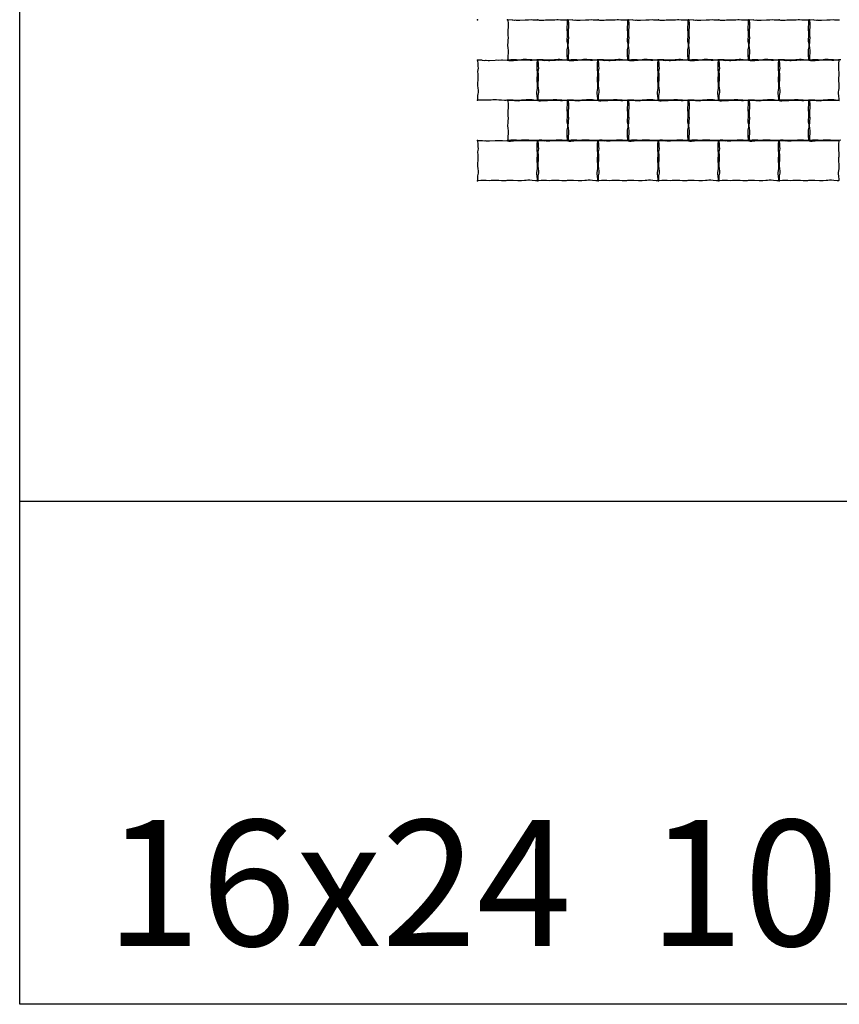
# Model space of a CAD drawing. Units: millimetres. Extents: x 2533 to 28047, y -145343 to -137443.
# Drawn here: x 2533 to 5794, y -145343 to -141428 of the extents above; entities that cross this region are included whole.
import ezdxf

# ---------------------------------------------------------------- set-up
doc = ezdxf.new("R2010")
doc.units = ezdxf.units.MM
doc.layers.add('Rustica 24x16', color=5, linetype='Continuous')
doc.layers.add('Travna ploca 40x40', color=4, linetype='Continuous')
doc.styles.get("Standard").update_dxf_attribs({"font": 'verdana.ttf'})

msp = doc.modelspace()

# ---------------------------------------------------------------- linework, layer by layer
msp.add_lwpolyline([(2533.2, -137443.5), (8910.3, -137443.5), (8910.3, -145343.4), (2533.2, -145343.4)], close=True)
at = {"layer": 'Rustica 24x16'}
for points in [[(4588.9, -141588), (4592.3, -141586.9), (4600.1, -141586.6), (4610.5, -141586.6), (4616.2, -141587.2), (4635.5, -141588.1), (4648.9, -141587.5), (4661, -141586.9), (4667.8, -141586.2), (4674.8, -141585.7), (4682.1, -141585.8), (4691.8, -141586.3), (4705.7, -141588), (4710.7, -141587.9, 0.426488), (4712.7, -141585.8), (4711.5, -141569.3), (4710.6, -141563.1), (4710.6, -141557.2), (4711.6, -141548.4), (4713, -141541.5), (4713.6, -141535.8), (4713.3, -141529), (4713.3, -141524.6), (4712.5, -141521.1), (4711.5, -141514.2), (4711.3, -141506.1), (4711.9, -141495.9), (4712.5, -141492.8), (4712.9, -141478.1), (4711.3, -141468.3), (4711.3, -141455.9), (4712.3, -141448), (4712.1, -141441.5), (4712.7, -141432.1, 0.444239), (4710.6, -141429.9), (4692, -141430.7), (4684.4, -141430.5), (4674.7, -141429.6), (4669.8, -141429.6), (4662.4, -141430), (4657.6, -141429.8), (4633.3, -141430.6), (4624.3, -141430.7), (4617.8, -141431.6), (4605.1, -141432.3), (4599.6, -141432.3), (4593.9, -141431), (4574.5, -141429.9), (4569.4, -141429.6), (4557.5, -141430.2), (4550.9, -141429.8), (4544.5, -141430.1), (4522.7, -141431.5), (4516.9, -141431.9), (4508.9, -141431.4), (4505.6, -141430.8), (4501.3, -141431.5), (4493.9, -141430.4), (4491.8, -141429.6), (4477, -141429.8, 0.437167), (4475, -141432), (4476, -141442.5), (4475.8, -141449.4), (4476.3, -141453), (4476.8, -141461.5), (4475.7, -141467.9), (4474.6, -141474.8), (4475.2, -141485.2), (4475.4, -141490.7), (4476.1, -141499.9), (4475.3, -141511.5), (4474.7, -141516.8), (4474.3, -141531.1), (4475.6, -141539.9), (4476.7, -141550.6), (4477, -141558.1), (4475.9, -141563.9), (4474.9, -141569.9), (4474.8, -141585.6, 0.442966), (4477, -141587.6), (4487.2, -141586.7), (4509.4, -141586.8), (4520.7, -141587.5), (4529.4, -141586.8), (4535.9, -141585.9), (4549.9, -141586), (4558.9, -141586.8), (4570.1, -141587.3), (4581.3, -141588)], [(4828.9, -141588), (4832.3, -141586.9), (4840.1, -141586.6), (4850.5, -141586.6), (4856.2, -141587.2), (4875.5, -141588.1), (4888.9, -141587.5), (4901, -141586.9), (4907.8, -141586.2), (4914.8, -141585.7), (4922.1, -141585.8), (4931.8, -141586.3), (4945.7, -141588), (4950.7, -141587.9, 0.426488), (4952.7, -141585.8), (4951.5, -141569.3), (4950.6, -141563.1), (4950.6, -141557.2), (4951.6, -141548.4), (4953, -141541.5), (4953.6, -141535.8), (4953.3, -141529), (4953.3, -141524.6), (4952.5, -141521.1), (4951.5, -141514.2), (4951.3, -141506.1), (4951.9, -141495.9), (4952.5, -141492.8), (4952.9, -141478.1), (4951.3, -141468.3), (4951.3, -141455.9), (4952.3, -141448), (4952.1, -141441.5), (4952.7, -141432.1, 0.444239), (4950.6, -141429.9), (4932, -141430.7), (4924.4, -141430.5), (4914.7, -141429.6), (4909.8, -141429.6), (4902.4, -141430), (4897.6, -141429.8), (4873.3, -141430.6), (4864.3, -141430.7), (4857.8, -141431.6), (4845.1, -141432.3), (4839.6, -141432.3), (4833.9, -141431), (4814.5, -141429.9), (4809.4, -141429.6), (4797.5, -141430.2), (4790.9, -141429.8), (4784.5, -141430.1), (4762.7, -141431.5), (4756.9, -141431.9), (4748.9, -141431.4), (4745.6, -141430.8), (4741.3, -141431.5), (4733.9, -141430.4), (4731.8, -141429.6), (4717, -141429.8, 0.437167), (4715, -141432), (4716, -141442.5), (4715.8, -141449.4), (4716.3, -141453), (4716.8, -141461.5), (4715.7, -141467.9), (4714.6, -141474.8), (4715.2, -141485.2), (4715.4, -141490.7), (4716.1, -141499.9), (4715.3, -141511.5), (4714.7, -141516.8), (4714.3, -141531.1), (4715.6, -141539.9), (4716.7, -141550.6), (4717, -141558.1), (4715.9, -141563.9), (4714.9, -141569.9), (4714.8, -141585.6, 0.442966), (4717, -141587.6), (4727.2, -141586.7), (4749.4, -141586.8), (4760.7, -141587.5), (4769.4, -141586.8), (4775.9, -141585.9), (4789.9, -141586), (4798.9, -141586.8), (4810.1, -141587.3), (4821.3, -141588)], [(5068.9, -141588), (5072.3, -141586.9), (5080.1, -141586.6), (5090.5, -141586.6), (5096.2, -141587.2), (5115.5, -141588.1), (5128.9, -141587.5), (5141, -141586.9), (5147.8, -141586.2), (5154.8, -141585.7), (5162.1, -141585.8), (5171.8, -141586.3), (5185.7, -141588), (5190.7, -141587.9, 0.426488), (5192.7, -141585.8), (5191.5, -141569.3), (5190.6, -141563.1), (5190.6, -141557.2), (5191.6, -141548.4), (5193, -141541.5), (5193.6, -141535.8), (5193.3, -141529), (5193.3, -141524.6), (5192.5, -141521.1), (5191.5, -141514.2), (5191.3, -141506.1), (5191.9, -141495.9), (5192.5, -141492.8), (5192.9, -141478.1), (5191.3, -141468.3), (5191.3, -141455.9), (5192.3, -141448), (5192.1, -141441.5), (5192.7, -141432.1, 0.444239), (5190.6, -141429.9), (5172, -141430.7), (5164.4, -141430.5), (5154.7, -141429.6), (5149.8, -141429.6), (5142.4, -141430), (5137.6, -141429.8), (5113.3, -141430.6), (5104.3, -141430.7), (5097.8, -141431.6), (5085.1, -141432.3), (5079.6, -141432.3), (5073.9, -141431), (5054.5, -141429.9), (5049.4, -141429.6), (5037.5, -141430.2), (5030.9, -141429.8), (5024.5, -141430.1), (5002.7, -141431.5), (4996.9, -141431.9), (4988.9, -141431.4), (4985.6, -141430.8), (4981.3, -141431.5), (4973.9, -141430.4), (4971.8, -141429.6), (4957, -141429.8, 0.437167), (4955, -141432), (4956, -141442.5), (4955.8, -141449.4), (4956.3, -141453), (4956.8, -141461.5), (4955.7, -141467.9), (4954.6, -141474.8), (4955.2, -141485.2), (4955.4, -141490.7), (4956.1, -141499.9), (4955.3, -141511.5), (4954.7, -141516.8), (4954.3, -141531.1), (4955.6, -141539.9), (4956.7, -141550.6), (4957, -141558.1), (4955.9, -141563.9), (4954.9, -141569.9), (4954.8, -141585.6, 0.442966), (4957, -141587.6), (4967.2, -141586.7), (4989.4, -141586.8), (5000.7, -141587.5), (5009.4, -141586.8), (5015.9, -141585.9), (5029.9, -141586), (5038.9, -141586.8), (5050.1, -141587.3), (5061.3, -141588)], [(5308.9, -141588), (5312.3, -141586.9), (5320.1, -141586.6), (5330.5, -141586.6), (5336.2, -141587.2), (5355.5, -141588.1), (5368.9, -141587.5), (5381, -141586.9), (5387.8, -141586.2), (5394.8, -141585.7), (5402.1, -141585.8), (5411.8, -141586.3), (5425.7, -141588), (5430.7, -141587.9, 0.426488), (5432.7, -141585.8), (5431.5, -141569.3), (5430.6, -141563.1), (5430.6, -141557.2), (5431.6, -141548.4), (5433, -141541.5), (5433.6, -141535.8), (5433.3, -141529), (5433.3, -141524.6), (5432.5, -141521.1), (5431.5, -141514.2), (5431.3, -141506.1), (5431.9, -141495.9), (5432.5, -141492.8), (5432.9, -141478.1), (5431.3, -141468.3), (5431.3, -141455.9), (5432.3, -141448), (5432.1, -141441.5), (5432.7, -141432.1, 0.444239), (5430.6, -141429.9), (5412, -141430.7), (5404.4, -141430.5), (5394.7, -141429.6), (5389.8, -141429.6), (5382.4, -141430), (5377.6, -141429.8), (5353.3, -141430.6), (5344.3, -141430.7), (5337.8, -141431.6), (5325.1, -141432.3), (5319.6, -141432.3), (5313.9, -141431), (5294.5, -141429.9), (5289.4, -141429.6), (5277.5, -141430.2), (5270.9, -141429.8), (5264.5, -141430.1), (5242.7, -141431.5), (5236.9, -141431.9), (5228.9, -141431.4), (5225.6, -141430.8), (5221.3, -141431.5), (5213.9, -141430.4), (5211.8, -141429.6), (5197, -141429.8, 0.437167), (5195, -141432), (5196, -141442.5), (5195.8, -141449.4), (5196.3, -141453), (5196.8, -141461.5), (5195.7, -141467.9), (5194.6, -141474.8), (5195.2, -141485.2), (5195.4, -141490.7), (5196.1, -141499.9), (5195.3, -141511.5), (5194.7, -141516.8), (5194.3, -141531.1), (5195.6, -141539.9), (5196.7, -141550.6), (5197, -141558.1), (5195.9, -141563.9), (5194.9, -141569.9), (5194.8, -141585.6, 0.442966), (5197, -141587.6), (5207.2, -141586.7), (5229.4, -141586.8), (5240.7, -141587.5), (5249.4, -141586.8), (5255.9, -141585.9), (5269.9, -141586), (5278.9, -141586.8), (5290.1, -141587.3), (5301.3, -141588)], [(5548.9, -141588), (5552.3, -141586.9), (5560.1, -141586.6), (5570.5, -141586.6), (5576.2, -141587.2), (5595.5, -141588.1), (5608.9, -141587.5), (5621, -141586.9), (5627.8, -141586.2), (5634.8, -141585.7), (5642.1, -141585.8), (5651.8, -141586.3), (5665.7, -141588), (5670.7, -141587.9, 0.426488), (5672.7, -141585.8), (5671.5, -141569.3), (5670.6, -141563.1), (5670.6, -141557.2), (5671.6, -141548.4), (5673, -141541.5), (5673.6, -141535.8), (5673.3, -141529), (5673.3, -141524.6), (5672.5, -141521.1), (5671.5, -141514.2), (5671.3, -141506.1), (5671.9, -141495.9), (5672.5, -141492.8), (5672.9, -141478.1), (5671.3, -141468.3), (5671.3, -141455.9), (5672.3, -141448), (5672.1, -141441.5), (5672.7, -141432.1, 0.444239), (5670.6, -141429.9), (5652, -141430.7), (5644.4, -141430.5), (5634.7, -141429.6), (5629.8, -141429.6), (5622.4, -141430), (5617.6, -141429.8), (5593.3, -141430.6), (5584.3, -141430.7), (5577.8, -141431.6), (5565.1, -141432.3), (5559.6, -141432.3), (5553.9, -141431), (5534.5, -141429.9), (5529.4, -141429.6), (5517.5, -141430.2), (5510.9, -141429.8), (5504.5, -141430.1), (5482.7, -141431.5), (5476.9, -141431.9), (5468.9, -141431.4), (5465.6, -141430.8), (5461.3, -141431.5), (5453.9, -141430.4), (5451.8, -141429.6), (5437, -141429.8, 0.437167), (5435, -141432), (5436, -141442.5), (5435.8, -141449.4), (5436.3, -141453), (5436.8, -141461.5), (5435.7, -141467.9), (5434.6, -141474.8), (5435.2, -141485.2), (5435.4, -141490.7), (5436.1, -141499.9), (5435.3, -141511.5), (5434.7, -141516.8), (5434.3, -141531.1), (5435.6, -141539.9), (5436.7, -141550.6), (5437, -141558.1), (5435.9, -141563.9), (5434.9, -141569.9), (5434.8, -141585.6, 0.442966), (5437, -141587.6), (5447.2, -141586.7), (5469.4, -141586.8), (5480.7, -141587.5), (5489.4, -141586.8), (5495.9, -141585.9), (5509.9, -141586), (5518.9, -141586.8), (5530.1, -141587.3), (5541.3, -141588)], [(4468.9, -141748), (4472.3, -141746.9), (4480.1, -141746.6), (4490.5, -141746.6), (4496.2, -141747.2), (4515.5, -141748.1), (4528.9, -141747.5), (4541, -141746.9), (4547.8, -141746.2), (4554.8, -141745.7), (4562.1, -141745.8), (4571.8, -141746.3), (4585.7, -141748), (4590.7, -141747.9, 0.426488), (4592.7, -141745.8), (4591.5, -141729.3), (4590.6, -141723.1), (4590.6, -141717.2), (4591.6, -141708.4), (4593, -141701.5), (4593.6, -141695.8), (4593.3, -141689), (4593.3, -141684.6), (4592.5, -141681.1), (4591.5, -141674.2), (4591.3, -141666.1), (4591.9, -141655.9), (4592.5, -141652.8), (4592.9, -141638.1), (4591.3, -141628.3), (4591.3, -141615.9), (4592.3, -141608), (4592.1, -141601.5), (4592.7, -141592.1, 0.444239), (4590.6, -141589.9), (4572, -141590.7), (4564.4, -141590.5), (4554.7, -141589.6), (4549.8, -141589.6), (4542.4, -141590), (4537.6, -141589.8), (4513.3, -141590.6), (4504.3, -141590.7), (4497.8, -141591.6), (4485.1, -141592.3), (4479.6, -141592.3), (4473.9, -141591), (4454.5, -141589.9), (4449.4, -141589.6), (4437.5, -141590.2), (4430.9, -141589.8), (4424.5, -141590.1), (4402.7, -141591.5), (4396.9, -141591.9), (4388.9, -141591.4), (4385.6, -141590.8), (4381.3, -141591.5), (4373.9, -141590.4), (4371.8, -141589.6), (4357, -141589.8, 0.437167), (4355, -141592), (4356, -141602.5), (4355.8, -141609.4), (4356.3, -141613), (4356.8, -141621.5), (4355.7, -141627.9), (4354.6, -141634.8), (4355.2, -141645.2), (4355.4, -141650.7), (4356.1, -141659.9), (4355.3, -141671.5), (4354.7, -141676.8), (4354.3, -141691.1), (4355.6, -141699.9), (4356.7, -141710.6), (4357, -141718.1), (4355.9, -141723.9), (4354.9, -141729.9), (4354.8, -141745.6, 0.442966), (4357, -141747.6), (4367.2, -141746.7), (4389.4, -141746.8), (4400.7, -141747.5), (4409.4, -141746.8), (4415.9, -141745.9), (4429.9, -141746), (4438.9, -141746.8), (4450.1, -141747.3), (4461.3, -141748)], [(4708.9, -141748), (4712.3, -141746.9), (4720.1, -141746.6), (4730.5, -141746.6), (4736.2, -141747.2), (4755.5, -141748.1), (4768.9, -141747.5), (4781, -141746.9), (4787.8, -141746.2), (4794.8, -141745.7), (4802.1, -141745.8), (4811.8, -141746.3), (4825.7, -141748), (4830.7, -141747.9, 0.426488), (4832.7, -141745.8), (4831.5, -141729.3), (4830.6, -141723.1), (4830.6, -141717.2), (4831.6, -141708.4), (4833, -141701.5), (4833.6, -141695.8), (4833.3, -141689), (4833.3, -141684.6), (4832.5, -141681.1), (4831.5, -141674.2), (4831.3, -141666.1), (4831.9, -141655.9), (4832.5, -141652.8), (4832.9, -141638.1), (4831.3, -141628.3), (4831.3, -141615.9), (4832.3, -141608), (4832.1, -141601.5), (4832.7, -141592.1, 0.444239), (4830.6, -141589.9), (4812, -141590.7), (4804.4, -141590.5), (4794.7, -141589.6), (4789.8, -141589.6), (4782.4, -141590), (4777.6, -141589.8), (4753.3, -141590.6), (4744.3, -141590.7), (4737.8, -141591.6), (4725.1, -141592.3), (4719.6, -141592.3), (4713.9, -141591), (4694.5, -141589.9), (4689.4, -141589.6), (4677.5, -141590.2), (4670.9, -141589.8), (4664.5, -141590.1), (4642.7, -141591.5), (4636.9, -141591.9), (4628.9, -141591.4), (4625.6, -141590.8), (4621.3, -141591.5), (4613.9, -141590.4), (4611.8, -141589.6), (4597, -141589.8, 0.437167), (4595, -141592), (4596, -141602.5), (4595.8, -141609.4), (4596.3, -141613), (4596.8, -141621.5), (4595.7, -141627.9), (4594.6, -141634.8), (4595.2, -141645.2), (4595.4, -141650.7), (4596.1, -141659.9), (4595.3, -141671.5), (4594.7, -141676.8), (4594.3, -141691.1), (4595.6, -141699.9), (4596.7, -141710.6), (4597, -141718.1), (4595.9, -141723.9), (4594.9, -141729.9), (4594.8, -141745.6, 0.442966), (4597, -141747.6), (4607.2, -141746.7), (4629.4, -141746.8), (4640.7, -141747.5), (4649.4, -141746.8), (4655.9, -141745.9), (4669.9, -141746), (4678.9, -141746.8), (4690.1, -141747.3), (4701.3, -141748)], [(4948.9, -141748), (4952.3, -141746.9), (4960.1, -141746.6), (4970.5, -141746.6), (4976.2, -141747.2), (4995.5, -141748.1), (5008.9, -141747.5), (5021, -141746.9), (5027.8, -141746.2), (5034.8, -141745.7), (5042.1, -141745.8), (5051.8, -141746.3), (5065.7, -141748), (5070.7, -141747.9, 0.426488), (5072.7, -141745.8), (5071.5, -141729.3), (5070.6, -141723.1), (5070.6, -141717.2), (5071.6, -141708.4), (5073, -141701.5), (5073.6, -141695.8), (5073.3, -141689), (5073.3, -141684.6), (5072.5, -141681.1), (5071.5, -141674.2), (5071.3, -141666.1), (5071.9, -141655.9), (5072.5, -141652.8), (5072.9, -141638.1), (5071.3, -141628.3), (5071.3, -141615.9), (5072.3, -141608), (5072.1, -141601.5), (5072.7, -141592.1, 0.444239), (5070.6, -141589.9), (5052, -141590.7), (5044.4, -141590.5), (5034.7, -141589.6), (5029.8, -141589.6), (5022.4, -141590), (5017.6, -141589.8), (4993.3, -141590.6), (4984.3, -141590.7), (4977.8, -141591.6), (4965.1, -141592.3), (4959.6, -141592.3), (4953.9, -141591), (4934.5, -141589.9), (4929.4, -141589.6), (4917.5, -141590.2), (4910.9, -141589.8), (4904.5, -141590.1), (4882.7, -141591.5), (4876.9, -141591.9), (4868.9, -141591.4), (4865.6, -141590.8), (4861.3, -141591.5), (4853.9, -141590.4), (4851.8, -141589.6), (4837, -141589.8, 0.437167), (4835, -141592), (4836, -141602.5), (4835.8, -141609.4), (4836.3, -141613), (4836.8, -141621.5), (4835.7, -141627.9), (4834.6, -141634.8), (4835.2, -141645.2), (4835.4, -141650.7), (4836.1, -141659.9), (4835.3, -141671.5), (4834.7, -141676.8), (4834.3, -141691.1), (4835.6, -141699.9), (4836.7, -141710.6), (4837, -141718.1), (4835.9, -141723.9), (4834.9, -141729.9), (4834.8, -141745.6, 0.442966), (4837, -141747.6), (4847.2, -141746.7), (4869.4, -141746.8), (4880.7, -141747.5), (4889.4, -141746.8), (4895.9, -141745.9), (4909.9, -141746), (4918.9, -141746.8), (4930.1, -141747.3), (4941.3, -141748)], [(5188.9, -141748), (5192.3, -141746.9), (5200.1, -141746.6), (5210.5, -141746.6), (5216.2, -141747.2), (5235.5, -141748.1), (5248.9, -141747.5), (5261, -141746.9), (5267.8, -141746.2), (5274.8, -141745.7), (5282.1, -141745.8), (5291.8, -141746.3), (5305.7, -141748), (5310.7, -141747.9, 0.426488), (5312.7, -141745.8), (5311.5, -141729.3), (5310.6, -141723.1), (5310.6, -141717.2), (5311.6, -141708.4), (5313, -141701.5), (5313.6, -141695.8), (5313.3, -141689), (5313.3, -141684.6), (5312.5, -141681.1), (5311.5, -141674.2), (5311.3, -141666.1), (5311.9, -141655.9), (5312.5, -141652.8), (5312.9, -141638.1), (5311.3, -141628.3), (5311.3, -141615.9), (5312.3, -141608), (5312.1, -141601.5), (5312.7, -141592.1, 0.444239), (5310.6, -141589.9), (5292, -141590.7), (5284.4, -141590.5), (5274.7, -141589.6), (5269.8, -141589.6), (5262.4, -141590), (5257.6, -141589.8), (5233.3, -141590.6), (5224.3, -141590.7), (5217.8, -141591.6), (5205.1, -141592.3), (5199.6, -141592.3), (5193.9, -141591), (5174.5, -141589.9), (5169.4, -141589.6), (5157.5, -141590.2), (5150.9, -141589.8), (5144.5, -141590.1), (5122.7, -141591.5), (5116.9, -141591.9), (5108.9, -141591.4), (5105.6, -141590.8), (5101.3, -141591.5), (5093.9, -141590.4), (5091.8, -141589.6), (5077, -141589.8, 0.437167), (5075, -141592), (5076, -141602.5), (5075.8, -141609.4), (5076.3, -141613), (5076.8, -141621.5), (5075.7, -141627.9), (5074.6, -141634.8), (5075.2, -141645.2), (5075.4, -141650.7), (5076.1, -141659.9), (5075.3, -141671.5), (5074.7, -141676.8), (5074.3, -141691.1), (5075.6, -141699.9), (5076.7, -141710.6), (5077, -141718.1), (5075.9, -141723.9), (5074.9, -141729.9), (5074.8, -141745.6, 0.442966), (5077, -141747.6), (5087.2, -141746.7), (5109.4, -141746.8), (5120.7, -141747.5), (5129.4, -141746.8), (5135.9, -141745.9), (5149.9, -141746), (5158.9, -141746.8), (5170.1, -141747.3), (5181.3, -141748)], [(5428.9, -141748), (5432.3, -141746.9), (5440.1, -141746.6), (5450.5, -141746.6), (5456.2, -141747.2), (5475.5, -141748.1), (5488.9, -141747.5), (5501, -141746.9), (5507.8, -141746.2), (5514.8, -141745.7), (5522.1, -141745.8), (5531.8, -141746.3), (5545.7, -141748), (5550.7, -141747.9, 0.426488), (5552.7, -141745.8), (5551.5, -141729.3), (5550.6, -141723.1), (5550.6, -141717.2), (5551.6, -141708.4), (5553, -141701.5), (5553.6, -141695.8), (5553.3, -141689), (5553.3, -141684.6), (5552.5, -141681.1), (5551.5, -141674.2), (5551.3, -141666.1), (5551.9, -141655.9), (5552.5, -141652.8), (5552.9, -141638.1), (5551.3, -141628.3), (5551.3, -141615.9), (5552.3, -141608), (5552.1, -141601.5), (5552.7, -141592.1, 0.444239), (5550.6, -141589.9), (5532, -141590.7), (5524.4, -141590.5), (5514.7, -141589.6), (5509.8, -141589.6), (5502.4, -141590), (5497.6, -141589.8), (5473.3, -141590.6), (5464.3, -141590.7), (5457.8, -141591.6), (5445.1, -141592.3), (5439.6, -141592.3), (5433.9, -141591), (5414.5, -141589.9), (5409.4, -141589.6), (5397.5, -141590.2), (5390.9, -141589.8), (5384.5, -141590.1), (5362.7, -141591.5), (5356.9, -141591.9), (5348.9, -141591.4), (5345.6, -141590.8), (5341.3, -141591.5), (5333.9, -141590.4), (5331.8, -141589.6), (5317, -141589.8, 0.437167), (5315, -141592), (5316, -141602.5), (5315.8, -141609.4), (5316.3, -141613), (5316.8, -141621.5), (5315.7, -141627.9), (5314.6, -141634.8), (5315.2, -141645.2), (5315.4, -141650.7), (5316.1, -141659.9), (5315.3, -141671.5), (5314.7, -141676.8), (5314.3, -141691.1), (5315.6, -141699.9), (5316.7, -141710.6), (5317, -141718.1), (5315.9, -141723.9), (5314.9, -141729.9), (5314.8, -141745.6, 0.442966), (5317, -141747.6), (5327.2, -141746.7), (5349.4, -141746.8), (5360.7, -141747.5), (5369.4, -141746.8), (5375.9, -141745.9), (5389.9, -141746), (5398.9, -141746.8), (5410.1, -141747.3), (5421.3, -141748)], [(5668.9, -141748), (5672.3, -141746.9), (5680.1, -141746.6), (5690.5, -141746.6), (5696.2, -141747.2), (5715.5, -141748.1), (5728.9, -141747.5), (5741, -141746.9), (5747.8, -141746.2), (5754.8, -141745.7), (5762.1, -141745.8), (5771.8, -141746.3), (5785.7, -141748), (5790.7, -141747.9, 0.426488), (5792.7, -141745.8), (5791.5, -141729.3), (5790.6, -141723.1), (5790.6, -141717.2), (5791.6, -141708.4), (5793, -141701.5), (5793.6, -141695.8), (5793.3, -141689), (5793.3, -141684.6), (5792.5, -141681.1), (5791.5, -141674.2), (5791.3, -141666.1), (5791.9, -141655.9), (5792.5, -141652.8), (5792.9, -141638.1), (5791.3, -141628.3), (5791.3, -141615.9), (5792.3, -141608), (5792.1, -141601.5), (5792.7, -141592.1, 0.444239), (5790.6, -141589.9), (5772, -141590.7), (5764.4, -141590.5), (5754.7, -141589.6), (5749.8, -141589.6), (5742.4, -141590), (5737.6, -141589.8), (5713.3, -141590.6), (5704.3, -141590.7), (5697.8, -141591.6), (5685.1, -141592.3), (5679.6, -141592.3), (5673.9, -141591), (5654.5, -141589.9), (5649.4, -141589.6), (5637.5, -141590.2), (5630.9, -141589.8), (5624.5, -141590.1), (5602.7, -141591.5), (5596.9, -141591.9), (5588.9, -141591.4), (5585.6, -141590.8), (5581.3, -141591.5), (5573.9, -141590.4), (5571.8, -141589.6), (5557, -141589.8, 0.437167), (5555, -141592), (5556, -141602.5), (5555.8, -141609.4), (5556.3, -141613), (5556.8, -141621.5), (5555.7, -141627.9), (5554.6, -141634.8), (5555.2, -141645.2), (5555.4, -141650.7), (5556.1, -141659.9), (5555.3, -141671.5), (5554.7, -141676.8), (5554.3, -141691.1), (5555.6, -141699.9), (5556.7, -141710.6), (5557, -141718.1), (5555.9, -141723.9), (5554.9, -141729.9), (5554.8, -141745.6, 0.442966), (5557, -141747.6), (5567.2, -141746.7), (5589.4, -141746.8), (5600.7, -141747.5), (5609.4, -141746.8), (5615.9, -141745.9), (5629.9, -141746), (5638.9, -141746.8), (5650.1, -141747.3), (5661.3, -141748)], [(4588.9, -141908), (4592.3, -141906.9), (4600.1, -141906.6), (4610.5, -141906.6), (4616.2, -141907.2), (4635.5, -141908.1), (4648.9, -141907.5), (4661, -141906.9), (4667.8, -141906.2), (4674.8, -141905.7), (4682.1, -141905.8), (4691.8, -141906.3), (4705.7, -141908), (4710.7, -141907.9, 0.426488), (4712.7, -141905.8), (4711.5, -141889.3), (4710.6, -141883.1), (4710.6, -141877.2), (4711.6, -141868.4), (4713, -141861.5), (4713.6, -141855.8), (4713.3, -141849), (4713.3, -141844.6), (4712.5, -141841.1), (4711.5, -141834.2), (4711.3, -141826.1), (4711.9, -141815.9), (4712.5, -141812.8), (4712.9, -141798.1), (4711.3, -141788.3), (4711.3, -141775.9), (4712.3, -141768), (4712.1, -141761.5), (4712.7, -141752.1, 0.444239), (4710.6, -141749.9), (4692, -141750.7), (4684.4, -141750.5), (4674.7, -141749.6), (4669.8, -141749.6), (4662.4, -141750), (4657.6, -141749.8), (4633.3, -141750.6), (4624.3, -141750.7), (4617.8, -141751.6), (4605.1, -141752.3), (4599.6, -141752.3), (4593.9, -141751), (4574.5, -141749.9), (4569.4, -141749.6), (4557.5, -141750.2), (4550.9, -141749.8), (4544.5, -141750.1), (4522.7, -141751.5), (4516.9, -141751.9), (4508.9, -141751.4), (4505.6, -141750.8), (4501.3, -141751.5), (4493.9, -141750.4), (4491.8, -141749.6), (4477, -141749.8, 0.437167), (4475, -141752), (4476, -141762.5), (4475.8, -141769.4), (4476.3, -141773), (4476.8, -141781.5), (4475.7, -141787.9), (4474.6, -141794.8), (4475.2, -141805.2), (4475.4, -141810.7), (4476.1, -141819.9), (4475.3, -141831.5), (4474.7, -141836.8), (4474.3, -141851.1), (4475.6, -141859.9), (4476.7, -141870.6), (4477, -141878.1), (4475.9, -141883.9), (4474.9, -141889.9), (4474.8, -141905.6, 0.442966), (4477, -141907.6), (4487.2, -141906.7), (4509.4, -141906.8), (4520.7, -141907.5), (4529.4, -141906.8), (4535.9, -141905.9), (4549.9, -141906), (4558.9, -141906.8), (4570.1, -141907.3), (4581.3, -141908)], [(4828.9, -141908), (4832.3, -141906.9), (4840.1, -141906.6), (4850.5, -141906.6), (4856.2, -141907.2), (4875.5, -141908.1), (4888.9, -141907.5), (4901, -141906.9), (4907.8, -141906.2), (4914.8, -141905.7), (4922.1, -141905.8), (4931.8, -141906.3), (4945.7, -141908), (4950.7, -141907.9, 0.426488), (4952.7, -141905.8), (4951.5, -141889.3), (4950.6, -141883.1), (4950.6, -141877.2), (4951.6, -141868.4), (4953, -141861.5), (4953.6, -141855.8), (4953.3, -141849), (4953.3, -141844.6), (4952.5, -141841.1), (4951.5, -141834.2), (4951.3, -141826.1), (4951.9, -141815.9), (4952.5, -141812.8), (4952.9, -141798.1), (4951.3, -141788.3), (4951.3, -141775.9), (4952.3, -141768), (4952.1, -141761.5), (4952.7, -141752.1, 0.444239), (4950.6, -141749.9), (4932, -141750.7), (4924.4, -141750.5), (4914.7, -141749.6), (4909.8, -141749.6), (4902.4, -141750), (4897.6, -141749.8), (4873.3, -141750.6), (4864.3, -141750.7), (4857.8, -141751.6), (4845.1, -141752.3), (4839.6, -141752.3), (4833.9, -141751), (4814.5, -141749.9), (4809.4, -141749.6), (4797.5, -141750.2), (4790.9, -141749.8), (4784.5, -141750.1), (4762.7, -141751.5), (4756.9, -141751.9), (4748.9, -141751.4), (4745.6, -141750.8), (4741.3, -141751.5), (4733.9, -141750.4), (4731.8, -141749.6), (4717, -141749.8, 0.437167), (4715, -141752), (4716, -141762.5), (4715.8, -141769.4), (4716.3, -141773), (4716.8, -141781.5), (4715.7, -141787.9), (4714.6, -141794.8), (4715.2, -141805.2), (4715.4, -141810.7), (4716.1, -141819.9), (4715.3, -141831.5), (4714.7, -141836.8), (4714.3, -141851.1), (4715.6, -141859.9), (4716.7, -141870.6), (4717, -141878.1), (4715.9, -141883.9), (4714.9, -141889.9), (4714.8, -141905.6, 0.442966), (4717, -141907.6), (4727.2, -141906.7), (4749.4, -141906.8), (4760.7, -141907.5), (4769.4, -141906.8), (4775.9, -141905.9), (4789.9, -141906), (4798.9, -141906.8), (4810.1, -141907.3), (4821.3, -141908)], [(5068.9, -141908), (5072.3, -141906.9), (5080.1, -141906.6), (5090.5, -141906.6), (5096.2, -141907.2), (5115.5, -141908.1), (5128.9, -141907.5), (5141, -141906.9), (5147.8, -141906.2), (5154.8, -141905.7), (5162.1, -141905.8), (5171.8, -141906.3), (5185.7, -141908), (5190.7, -141907.9, 0.426488), (5192.7, -141905.8), (5191.5, -141889.3), (5190.6, -141883.1), (5190.6, -141877.2), (5191.6, -141868.4), (5193, -141861.5), (5193.6, -141855.8), (5193.3, -141849), (5193.3, -141844.6), (5192.5, -141841.1), (5191.5, -141834.2), (5191.3, -141826.1), (5191.9, -141815.9), (5192.5, -141812.8), (5192.9, -141798.1), (5191.3, -141788.3), (5191.3, -141775.9), (5192.3, -141768), (5192.1, -141761.5), (5192.7, -141752.1, 0.444239), (5190.6, -141749.9), (5172, -141750.7), (5164.4, -141750.5), (5154.7, -141749.6), (5149.8, -141749.6), (5142.4, -141750), (5137.6, -141749.8), (5113.3, -141750.6), (5104.3, -141750.7), (5097.8, -141751.6), (5085.1, -141752.3), (5079.6, -141752.3), (5073.9, -141751), (5054.5, -141749.9), (5049.4, -141749.6), (5037.5, -141750.2), (5030.9, -141749.8), (5024.5, -141750.1), (5002.7, -141751.5), (4996.9, -141751.9), (4988.9, -141751.4), (4985.6, -141750.8), (4981.3, -141751.5), (4973.9, -141750.4), (4971.8, -141749.6), (4957, -141749.8, 0.437167), (4955, -141752), (4956, -141762.5), (4955.8, -141769.4), (4956.3, -141773), (4956.8, -141781.5), (4955.7, -141787.9), (4954.6, -141794.8), (4955.2, -141805.2), (4955.4, -141810.7), (4956.1, -141819.9), (4955.3, -141831.5), (4954.7, -141836.8), (4954.3, -141851.1), (4955.6, -141859.9), (4956.7, -141870.6), (4957, -141878.1), (4955.9, -141883.9), (4954.9, -141889.9), (4954.8, -141905.6, 0.442966), (4957, -141907.6), (4967.2, -141906.7), (4989.4, -141906.8), (5000.7, -141907.5), (5009.4, -141906.8), (5015.9, -141905.9), (5029.9, -141906), (5038.9, -141906.8), (5050.1, -141907.3), (5061.3, -141908)], [(5308.9, -141908), (5312.3, -141906.9), (5320.1, -141906.6), (5330.5, -141906.6), (5336.2, -141907.2), (5355.5, -141908.1), (5368.9, -141907.5), (5381, -141906.9), (5387.8, -141906.2), (5394.8, -141905.7), (5402.1, -141905.8), (5411.8, -141906.3), (5425.7, -141908), (5430.7, -141907.9, 0.426488), (5432.7, -141905.8), (5431.5, -141889.3), (5430.6, -141883.1), (5430.6, -141877.2), (5431.6, -141868.4), (5433, -141861.5), (5433.6, -141855.8), (5433.3, -141849), (5433.3, -141844.6), (5432.5, -141841.1), (5431.5, -141834.2), (5431.3, -141826.1), (5431.9, -141815.9), (5432.5, -141812.8), (5432.9, -141798.1), (5431.3, -141788.3), (5431.3, -141775.9), (5432.3, -141768), (5432.1, -141761.5), (5432.7, -141752.1, 0.444239), (5430.6, -141749.9), (5412, -141750.7), (5404.4, -141750.5), (5394.7, -141749.6), (5389.8, -141749.6), (5382.4, -141750), (5377.6, -141749.8), (5353.3, -141750.6), (5344.3, -141750.7), (5337.8, -141751.6), (5325.1, -141752.3), (5319.6, -141752.3), (5313.9, -141751), (5294.5, -141749.9), (5289.4, -141749.6), (5277.5, -141750.2), (5270.9, -141749.8), (5264.5, -141750.1), (5242.7, -141751.5), (5236.9, -141751.9), (5228.9, -141751.4), (5225.6, -141750.8), (5221.3, -141751.5), (5213.9, -141750.4), (5211.8, -141749.6), (5197, -141749.8, 0.437167), (5195, -141752), (5196, -141762.5), (5195.8, -141769.4), (5196.3, -141773), (5196.8, -141781.5), (5195.7, -141787.9), (5194.6, -141794.8), (5195.2, -141805.2), (5195.4, -141810.7), (5196.1, -141819.9), (5195.3, -141831.5), (5194.7, -141836.8), (5194.3, -141851.1), (5195.6, -141859.9), (5196.7, -141870.6), (5197, -141878.1), (5195.9, -141883.9), (5194.9, -141889.9), (5194.8, -141905.6, 0.442966), (5197, -141907.6), (5207.2, -141906.7), (5229.4, -141906.8), (5240.7, -141907.5), (5249.4, -141906.8), (5255.9, -141905.9), (5269.9, -141906), (5278.9, -141906.8), (5290.1, -141907.3), (5301.3, -141908)], [(5548.9, -141908), (5552.3, -141906.9), (5560.1, -141906.6), (5570.5, -141906.6), (5576.2, -141907.2), (5595.5, -141908.1), (5608.9, -141907.5), (5621, -141906.9), (5627.8, -141906.2), (5634.8, -141905.7), (5642.1, -141905.8), (5651.8, -141906.3), (5665.7, -141908), (5670.7, -141907.9, 0.426488), (5672.7, -141905.8), (5671.5, -141889.3), (5670.6, -141883.1), (5670.6, -141877.2), (5671.6, -141868.4), (5673, -141861.5), (5673.6, -141855.8), (5673.3, -141849), (5673.3, -141844.6), (5672.5, -141841.1), (5671.5, -141834.2), (5671.3, -141826.1), (5671.9, -141815.9), (5672.5, -141812.8), (5672.9, -141798.1), (5671.3, -141788.3), (5671.3, -141775.9), (5672.3, -141768), (5672.1, -141761.5), (5672.7, -141752.1, 0.444239), (5670.6, -141749.9), (5652, -141750.7), (5644.4, -141750.5), (5634.7, -141749.6), (5629.8, -141749.6), (5622.4, -141750), (5617.6, -141749.8), (5593.3, -141750.6), (5584.3, -141750.7), (5577.8, -141751.6), (5565.1, -141752.3), (5559.6, -141752.3), (5553.9, -141751), (5534.5, -141749.9), (5529.4, -141749.6), (5517.5, -141750.2), (5510.9, -141749.8), (5504.5, -141750.1), (5482.7, -141751.5), (5476.9, -141751.9), (5468.9, -141751.4), (5465.6, -141750.8), (5461.3, -141751.5), (5453.9, -141750.4), (5451.8, -141749.6), (5437, -141749.8, 0.437167), (5435, -141752), (5436, -141762.5), (5435.8, -141769.4), (5436.3, -141773), (5436.8, -141781.5), (5435.7, -141787.9), (5434.6, -141794.8), (5435.2, -141805.2), (5435.4, -141810.7), (5436.1, -141819.9), (5435.3, -141831.5), (5434.7, -141836.8), (5434.3, -141851.1), (5435.6, -141859.9), (5436.7, -141870.6), (5437, -141878.1), (5435.9, -141883.9), (5434.9, -141889.9), (5434.8, -141905.6, 0.442966), (5437, -141907.6), (5447.2, -141906.7), (5469.4, -141906.8), (5480.7, -141907.5), (5489.4, -141906.8), (5495.9, -141905.9), (5509.9, -141906), (5518.9, -141906.8), (5530.1, -141907.3), (5541.3, -141908)], [(4468.9, -142068), (4472.3, -142066.9), (4480.1, -142066.6), (4490.5, -142066.6), (4496.2, -142067.2), (4515.5, -142068.1), (4528.9, -142067.5), (4541, -142066.9), (4547.8, -142066.2), (4554.8, -142065.7), (4562.1, -142065.8), (4571.8, -142066.3), (4585.7, -142068), (4590.7, -142067.9, 0.426488), (4592.7, -142065.8), (4591.5, -142049.3), (4590.6, -142043.1), (4590.6, -142037.2), (4591.6, -142028.4), (4593, -142021.5), (4593.6, -142015.8), (4593.3, -142009), (4593.3, -142004.6), (4592.5, -142001.1), (4591.5, -141994.2), (4591.3, -141986.1), (4591.9, -141975.9), (4592.5, -141972.8), (4592.9, -141958.1), (4591.3, -141948.3), (4591.3, -141935.9), (4592.3, -141928), (4592.1, -141921.5), (4592.7, -141912.1, 0.444239), (4590.6, -141909.9), (4572, -141910.7), (4564.4, -141910.5), (4554.7, -141909.6), (4549.8, -141909.6), (4542.4, -141910), (4537.6, -141909.8), (4513.3, -141910.6), (4504.3, -141910.7), (4497.8, -141911.6), (4485.1, -141912.3), (4479.6, -141912.3), (4473.9, -141911), (4454.5, -141909.9), (4449.4, -141909.6), (4437.5, -141910.2), (4430.9, -141909.8), (4424.5, -141910.1), (4402.7, -141911.5), (4396.9, -141911.9), (4388.9, -141911.4), (4385.6, -141910.8), (4381.3, -141911.5), (4373.9, -141910.4), (4371.8, -141909.6), (4357, -141909.8, 0.437167), (4355, -141912), (4356, -141922.5), (4355.8, -141929.4), (4356.3, -141933), (4356.8, -141941.5), (4355.7, -141947.9), (4354.6, -141954.8), (4355.2, -141965.2), (4355.4, -141970.7), (4356.1, -141979.9), (4355.3, -141991.5), (4354.7, -141996.8), (4354.3, -142011.1), (4355.6, -142019.9), (4356.7, -142030.6), (4357, -142038.1), (4355.9, -142043.9), (4354.9, -142049.9), (4354.8, -142065.6, 0.442966), (4357, -142067.6), (4367.2, -142066.7), (4389.4, -142066.8), (4400.7, -142067.5), (4409.4, -142066.8), (4415.9, -142065.9), (4429.9, -142066), (4438.9, -142066.8), (4450.1, -142067.3), (4461.3, -142068)], [(4708.9, -142068), (4712.3, -142066.9), (4720.1, -142066.6), (4730.5, -142066.6), (4736.2, -142067.2), (4755.5, -142068.1), (4768.9, -142067.5), (4781, -142066.9), (4787.8, -142066.2), (4794.8, -142065.7), (4802.1, -142065.8), (4811.8, -142066.3), (4825.7, -142068), (4830.7, -142067.9, 0.426488), (4832.7, -142065.8), (4831.5, -142049.3), (4830.6, -142043.1), (4830.6, -142037.2), (4831.6, -142028.4), (4833, -142021.5), (4833.6, -142015.8), (4833.3, -142009), (4833.3, -142004.6), (4832.5, -142001.1), (4831.5, -141994.2), (4831.3, -141986.1), (4831.9, -141975.9), (4832.5, -141972.8), (4832.9, -141958.1), (4831.3, -141948.3), (4831.3, -141935.9), (4832.3, -141928), (4832.1, -141921.5), (4832.7, -141912.1, 0.444239), (4830.6, -141909.9), (4812, -141910.7), (4804.4, -141910.5), (4794.7, -141909.6), (4789.8, -141909.6), (4782.4, -141910), (4777.6, -141909.8), (4753.3, -141910.6), (4744.3, -141910.7), (4737.8, -141911.6), (4725.1, -141912.3), (4719.6, -141912.3), (4713.9, -141911), (4694.5, -141909.9), (4689.4, -141909.6), (4677.5, -141910.2), (4670.9, -141909.8), (4664.5, -141910.1), (4642.7, -141911.5), (4636.9, -141911.9), (4628.9, -141911.4), (4625.6, -141910.8), (4621.3, -141911.5), (4613.9, -141910.4), (4611.8, -141909.6), (4597, -141909.8, 0.437167), (4595, -141912), (4596, -141922.5), (4595.8, -141929.4), (4596.3, -141933), (4596.8, -141941.5), (4595.7, -141947.9), (4594.6, -141954.8), (4595.2, -141965.2), (4595.4, -141970.7), (4596.1, -141979.9), (4595.3, -141991.5), (4594.7, -141996.8), (4594.3, -142011.1), (4595.6, -142019.9), (4596.7, -142030.6), (4597, -142038.1), (4595.9, -142043.9), (4594.9, -142049.9), (4594.8, -142065.6, 0.442966), (4597, -142067.6), (4607.2, -142066.7), (4629.4, -142066.8), (4640.7, -142067.5), (4649.4, -142066.8), (4655.9, -142065.9), (4669.9, -142066), (4678.9, -142066.8), (4690.1, -142067.3), (4701.3, -142068)], [(4948.9, -142068), (4952.3, -142066.9), (4960.1, -142066.6), (4970.5, -142066.6), (4976.2, -142067.2), (4995.5, -142068.1), (5008.9, -142067.5), (5021, -142066.9), (5027.8, -142066.2), (5034.8, -142065.7), (5042.1, -142065.8), (5051.8, -142066.3), (5065.7, -142068), (5070.7, -142067.9, 0.426488), (5072.7, -142065.8), (5071.5, -142049.3), (5070.6, -142043.1), (5070.6, -142037.2), (5071.6, -142028.4), (5073, -142021.5), (5073.6, -142015.8), (5073.3, -142009), (5073.3, -142004.6), (5072.5, -142001.1), (5071.5, -141994.2), (5071.3, -141986.1), (5071.9, -141975.9), (5072.5, -141972.8), (5072.9, -141958.1), (5071.3, -141948.3), (5071.3, -141935.9), (5072.3, -141928), (5072.1, -141921.5), (5072.7, -141912.1, 0.444239), (5070.6, -141909.9), (5052, -141910.7), (5044.4, -141910.5), (5034.7, -141909.6), (5029.8, -141909.6), (5022.4, -141910), (5017.6, -141909.8), (4993.3, -141910.6), (4984.3, -141910.7), (4977.8, -141911.6), (4965.1, -141912.3), (4959.6, -141912.3), (4953.9, -141911), (4934.5, -141909.9), (4929.4, -141909.6), (4917.5, -141910.2), (4910.9, -141909.8), (4904.5, -141910.1), (4882.7, -141911.5), (4876.9, -141911.9), (4868.9, -141911.4), (4865.6, -141910.8), (4861.3, -141911.5), (4853.9, -141910.4), (4851.8, -141909.6), (4837, -141909.8, 0.437167), (4835, -141912), (4836, -141922.5), (4835.8, -141929.4), (4836.3, -141933), (4836.8, -141941.5), (4835.7, -141947.9), (4834.6, -141954.8), (4835.2, -141965.2), (4835.4, -141970.7), (4836.1, -141979.9), (4835.3, -141991.5), (4834.7, -141996.8), (4834.3, -142011.1), (4835.6, -142019.9), (4836.7, -142030.6), (4837, -142038.1), (4835.9, -142043.9), (4834.9, -142049.9), (4834.8, -142065.6, 0.442966), (4837, -142067.6), (4847.2, -142066.7), (4869.4, -142066.8), (4880.7, -142067.5), (4889.4, -142066.8), (4895.9, -142065.9), (4909.9, -142066), (4918.9, -142066.8), (4930.1, -142067.3), (4941.3, -142068)], [(5188.9, -142068), (5192.3, -142066.9), (5200.1, -142066.6), (5210.5, -142066.6), (5216.2, -142067.2), (5235.5, -142068.1), (5248.9, -142067.5), (5261, -142066.9), (5267.8, -142066.2), (5274.8, -142065.7), (5282.1, -142065.8), (5291.8, -142066.3), (5305.7, -142068), (5310.7, -142067.9, 0.426488), (5312.7, -142065.8), (5311.5, -142049.3), (5310.6, -142043.1), (5310.6, -142037.2), (5311.6, -142028.4), (5313, -142021.5), (5313.6, -142015.8), (5313.3, -142009), (5313.3, -142004.6), (5312.5, -142001.1), (5311.5, -141994.2), (5311.3, -141986.1), (5311.9, -141975.9), (5312.5, -141972.8), (5312.9, -141958.1), (5311.3, -141948.3), (5311.3, -141935.9), (5312.3, -141928), (5312.1, -141921.5), (5312.7, -141912.1, 0.444239), (5310.6, -141909.9), (5292, -141910.7), (5284.4, -141910.5), (5274.7, -141909.6), (5269.8, -141909.6), (5262.4, -141910), (5257.6, -141909.8), (5233.3, -141910.6), (5224.3, -141910.7), (5217.8, -141911.6), (5205.1, -141912.3), (5199.6, -141912.3), (5193.9, -141911), (5174.5, -141909.9), (5169.4, -141909.6), (5157.5, -141910.2), (5150.9, -141909.8), (5144.5, -141910.1), (5122.7, -141911.5), (5116.9, -141911.9), (5108.9, -141911.4), (5105.6, -141910.8), (5101.3, -141911.5), (5093.9, -141910.4), (5091.8, -141909.6), (5077, -141909.8, 0.437167), (5075, -141912), (5076, -141922.5), (5075.8, -141929.4), (5076.3, -141933), (5076.8, -141941.5), (5075.7, -141947.9), (5074.6, -141954.8), (5075.2, -141965.2), (5075.4, -141970.7), (5076.1, -141979.9), (5075.3, -141991.5), (5074.7, -141996.8), (5074.3, -142011.1), (5075.6, -142019.9), (5076.7, -142030.6), (5077, -142038.1), (5075.9, -142043.9), (5074.9, -142049.9), (5074.8, -142065.6, 0.442966), (5077, -142067.6), (5087.2, -142066.7), (5109.4, -142066.8), (5120.7, -142067.5), (5129.4, -142066.8), (5135.9, -142065.9), (5149.9, -142066), (5158.9, -142066.8), (5170.1, -142067.3), (5181.3, -142068)], [(5428.9, -142068), (5432.3, -142066.9), (5440.1, -142066.6), (5450.5, -142066.6), (5456.2, -142067.2), (5475.5, -142068.1), (5488.9, -142067.5), (5501, -142066.9), (5507.8, -142066.2), (5514.8, -142065.7), (5522.1, -142065.8), (5531.8, -142066.3), (5545.7, -142068), (5550.7, -142067.9, 0.426488), (5552.7, -142065.8), (5551.5, -142049.3), (5550.6, -142043.1), (5550.6, -142037.2), (5551.6, -142028.4), (5553, -142021.5), (5553.6, -142015.8), (5553.3, -142009), (5553.3, -142004.6), (5552.5, -142001.1), (5551.5, -141994.2), (5551.3, -141986.1), (5551.9, -141975.9), (5552.5, -141972.8), (5552.9, -141958.1), (5551.3, -141948.3), (5551.3, -141935.9), (5552.3, -141928), (5552.1, -141921.5), (5552.7, -141912.1, 0.444239), (5550.6, -141909.9), (5532, -141910.7), (5524.4, -141910.5), (5514.7, -141909.6), (5509.8, -141909.6), (5502.4, -141910), (5497.6, -141909.8), (5473.3, -141910.6), (5464.3, -141910.7), (5457.8, -141911.6), (5445.1, -141912.3), (5439.6, -141912.3), (5433.9, -141911), (5414.5, -141909.9), (5409.4, -141909.6), (5397.5, -141910.2), (5390.9, -141909.8), (5384.5, -141910.1), (5362.7, -141911.5), (5356.9, -141911.9), (5348.9, -141911.4), (5345.6, -141910.8), (5341.3, -141911.5), (5333.9, -141910.4), (5331.8, -141909.6), (5317, -141909.8, 0.437167), (5315, -141912), (5316, -141922.5), (5315.8, -141929.4), (5316.3, -141933), (5316.8, -141941.5), (5315.7, -141947.9), (5314.6, -141954.8), (5315.2, -141965.2), (5315.4, -141970.7), (5316.1, -141979.9), (5315.3, -141991.5), (5314.7, -141996.8), (5314.3, -142011.1), (5315.6, -142019.9), (5316.7, -142030.6), (5317, -142038.1), (5315.9, -142043.9), (5314.9, -142049.9), (5314.8, -142065.6, 0.442966), (5317, -142067.6), (5327.2, -142066.7), (5349.4, -142066.8), (5360.7, -142067.5), (5369.4, -142066.8), (5375.9, -142065.9), (5389.9, -142066), (5398.9, -142066.8), (5410.1, -142067.3), (5421.3, -142068)], [(5668.9, -142068), (5672.3, -142066.9), (5680.1, -142066.6), (5690.5, -142066.6), (5696.2, -142067.2), (5715.5, -142068.1), (5728.9, -142067.5), (5741, -142066.9), (5747.8, -142066.2), (5754.8, -142065.7), (5762.1, -142065.8), (5771.8, -142066.3), (5785.7, -142068), (5790.7, -142067.9, 0.426488), (5792.7, -142065.8), (5791.5, -142049.3), (5790.6, -142043.1), (5790.6, -142037.2), (5791.6, -142028.4), (5793, -142021.5), (5793.6, -142015.8), (5793.3, -142009), (5793.3, -142004.6), (5792.5, -142001.1), (5791.5, -141994.2), (5791.3, -141986.1), (5791.9, -141975.9), (5792.5, -141972.8), (5792.9, -141958.1), (5791.3, -141948.3), (5791.3, -141935.9), (5792.3, -141928), (5792.1, -141921.5), (5792.7, -141912.1, 0.444239), (5790.6, -141909.9), (5772, -141910.7), (5764.4, -141910.5), (5754.7, -141909.6), (5749.8, -141909.6), (5742.4, -141910), (5737.6, -141909.8), (5713.3, -141910.6), (5704.3, -141910.7), (5697.8, -141911.6), (5685.1, -141912.3), (5679.6, -141912.3), (5673.9, -141911), (5654.5, -141909.9), (5649.4, -141909.6), (5637.5, -141910.2), (5630.9, -141909.8), (5624.5, -141910.1), (5602.7, -141911.5), (5596.9, -141911.9), (5588.9, -141911.4), (5585.6, -141910.8), (5581.3, -141911.5), (5573.9, -141910.4), (5571.8, -141909.6), (5557, -141909.8, 0.437167), (5555, -141912), (5556, -141922.5), (5555.8, -141929.4), (5556.3, -141933), (5556.8, -141941.5), (5555.7, -141947.9), (5554.6, -141954.8), (5555.2, -141965.2), (5555.4, -141970.7), (5556.1, -141979.9), (5555.3, -141991.5), (5554.7, -141996.8), (5554.3, -142011.1), (5555.6, -142019.9), (5556.7, -142030.6), (5557, -142038.1), (5555.9, -142043.9), (5554.9, -142049.9), (5554.8, -142065.6, 0.442966), (5557, -142067.6), (5567.2, -142066.7), (5589.4, -142066.8), (5600.7, -142067.5), (5609.4, -142066.8), (5615.9, -142065.9), (5629.9, -142066), (5638.9, -142066.8), (5650.1, -142067.3), (5661.3, -142068)]]:
    msp.add_lwpolyline(points, format="xyb", close=True, dxfattribs=at)
for points in [[(5793.9, -141431), (5774.5, -141429.9), (5769.4, -141429.6), (5757.5, -141430.2), (5750.9, -141429.8), (5744.5, -141430.1), (5722.7, -141431.5), (5716.9, -141431.9), (5708.9, -141431.4), (5705.6, -141430.8), (5701.3, -141431.5), (5693.9, -141430.4), (5691.8, -141429.6), (5677, -141429.8, 0.437167), (5675, -141432), (5676, -141442.5), (5675.8, -141449.4), (5676.3, -141453), (5676.8, -141461.5), (5675.7, -141467.9), (5674.6, -141474.8), (5675.2, -141485.2), (5675.4, -141490.7), (5676.1, -141499.9), (5675.3, -141511.5), (5674.7, -141516.8), (5674.3, -141531.1), (5675.6, -141539.9), (5676.7, -141550.6), (5677, -141558.1), (5675.9, -141563.9), (5674.9, -141569.9), (5674.8, -141585.6, 0.442966), (5677, -141587.6), (5687.2, -141586.7), (5709.4, -141586.8), (5720.7, -141587.5), (5729.4, -141586.8), (5735.9, -141585.9), (5749.9, -141586), (5758.9, -141586.8), (5770.1, -141587.3), (5781.3, -141588), (5788.9, -141588), (5792.3, -141586.9), (5800.1, -141586.6)], [(5793.9, -141751), (5774.5, -141749.9), (5769.4, -141749.6), (5757.5, -141750.2), (5750.9, -141749.8), (5744.5, -141750.1), (5722.7, -141751.5), (5716.9, -141751.9), (5708.9, -141751.4), (5705.6, -141750.8), (5701.3, -141751.5), (5693.9, -141750.4), (5691.8, -141749.6), (5677, -141749.8, 0.437167), (5675, -141752), (5676, -141762.5), (5675.8, -141769.4), (5676.3, -141773), (5676.8, -141781.5), (5675.7, -141787.9), (5674.6, -141794.8), (5675.2, -141805.2), (5675.4, -141810.7), (5676.1, -141819.9), (5675.3, -141831.5), (5674.7, -141836.8), (5674.3, -141851.1), (5675.6, -141859.9), (5676.7, -141870.6), (5677, -141878.1), (5675.9, -141883.9), (5674.9, -141889.9), (5674.8, -141905.6, 0.442966), (5677, -141907.6), (5687.2, -141906.7), (5709.4, -141906.8), (5720.7, -141907.5), (5729.4, -141906.8), (5735.9, -141905.9), (5749.9, -141906), (5758.9, -141906.8), (5770.1, -141907.3), (5781.3, -141908), (5788.9, -141908), (5792.3, -141906.9), (5800.1, -141906.6)]]:
    msp.add_lwpolyline(points, format="xyb", dxfattribs=at)
for p in [(4353.8, -141428.8), (4473.8, -141428.8), (4593.8, -141428.8), (4593.8, -141428.8), (4713.8, -141428.8), (4713.8, -141428.8), (4833.8, -141428.8), (4833.8, -141428.8), (4953.8, -141428.8), (4953.8, -141428.8), (5073.8, -141428.8), (5073.8, -141428.8), (5193.8, -141428.8), (5193.8, -141428.8), (5313.8, -141428.8), (5313.8, -141428.8), (5433.8, -141428.8), (5433.8, -141428.8), (5553.8, -141428.8), (5553.8, -141428.8), (5673.8, -141428.8), (5673.8, -141428.8), (4353.8, -141588.8), (4473.8, -141588.8), (4593.8, -141588.8), (4593.8, -141588.8), (4713.8, -141588.8), (4713.8, -141588.8), (4833.8, -141588.8), (4833.8, -141588.8), (4953.8, -141588.8), (4953.8, -141588.8), (5073.8, -141588.8), (5073.8, -141588.8), (5193.8, -141588.8), (5193.8, -141588.8), (5313.8, -141588.8), (5313.8, -141588.8), (5433.8, -141588.8), (5433.8, -141588.8), (5553.8, -141588.8), (5553.8, -141588.8), (5673.8, -141588.8), (5673.8, -141588.8), (4353.8, -141748.8), (4473.8, -141748.8), (4593.8, -141748.8), (4593.8, -141748.8), (4713.8, -141748.8), (4713.8, -141748.8), (4833.8, -141748.8), (4833.8, -141748.8), (4953.8, -141748.8), (4953.8, -141748.8), (5073.8, -141748.8), (5073.8, -141748.8), (5193.8, -141748.8), (5193.8, -141748.8), (5313.8, -141748.8), (5313.8, -141748.8), (5433.8, -141748.8), (5433.8, -141748.8), (5553.8, -141748.8), (5553.8, -141748.8), (5673.8, -141748.8), (5673.8, -141748.8), (4353.8, -141908.8), (4473.8, -141908.8), (4593.8, -141908.8), (4593.8, -141908.8), (4713.8, -141908.8), (4713.8, -141908.8), (4833.8, -141908.8), (4833.8, -141908.8), (4953.8, -141908.8), (4953.8, -141908.8), (5073.8, -141908.8), (5073.8, -141908.8), (5193.8, -141908.8), (5193.8, -141908.8), (5313.8, -141908.8), (5313.8, -141908.8), (5433.8, -141908.8), (5433.8, -141908.8), (5553.8, -141908.8), (5553.8, -141908.8), (5673.8, -141908.8), (5673.8, -141908.8), (4353.8, -142068.8), (4593.8, -142068.8), (4593.8, -142068.8), (4833.8, -142068.8), (4833.8, -142068.8), (5073.8, -142068.8), (5073.8, -142068.8), (5313.8, -142068.8), (5313.8, -142068.8), (5553.8, -142068.8), (5553.8, -142068.8)]:
    msp.add_point(p, dxfattribs=at)
at = {"layer": 'Travna ploca 40x40'}
for p, q in [((2533.2, -145343.4), (2533.2, -143343.4)), ((2533.2, -143343.4), (28047, -143343.4))]:
    msp.add_line(p, q, dxfattribs=at)

# ---------------------------------------------------------------- texts
at = {"layer": 'Travna ploca 40x40', "insert": (2875.2, -143777.7), "char_height": 500, "width": 21708.989, "attachment_point": 1}
msp.add_mtext('   \\P    16x24  100%\\P   ', dxfattribs=at)

doc.saveas('drawing.dxf')
